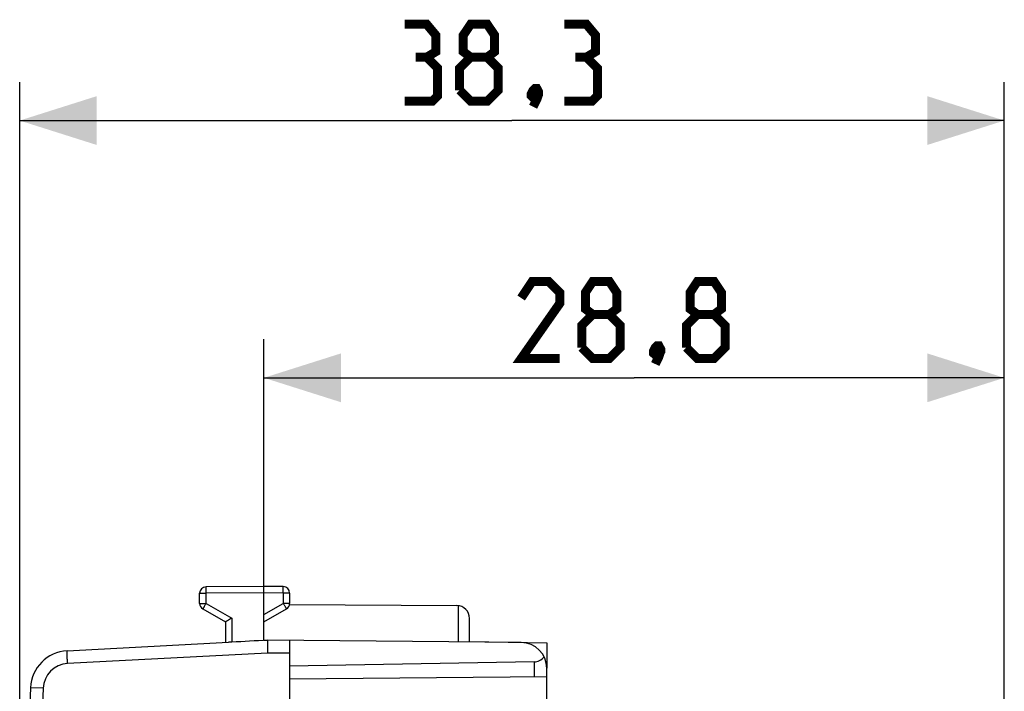
# Model space of a CAD drawing. Units: millimetres. Extents: x -79 to 32, y -24 to 47.
# Drawn here: x -79 to -41, y 20 to 47 of the extents above; entities that cross this region are included whole.
import ezdxf

# ---------------------------------------------------------------- set-up
doc = ezdxf.new("R2010")
doc.units = ezdxf.units.MM
doc.header["$LTSCALE"] = 30.734
doc.layers.get('0').update_dxf_attribs({"linetype": 'CONTINUOUS'})
for name, color, linetype in [('ASSI', 7, 'CONTINUOUS'), ('C_CORPO', 7, 'CONTINUOUS'), ('RACCORDO', 7, 'CONTINUOUS')]:
    doc.layers.add(name, color=color, linetype=linetype)
doc.styles.get("Standard").update_dxf_attribs({"font": 'txt', "width": 0.8})
doc.dimstyles.new('DIMSTYLE_1', dxfattribs={"dimtxt": 3, "dimasz": 3, "dimexe": 1.5, "dimexo": 0.5, "dimgap": 0.75, "dimtad": 1, "dimtxsty": 'STANDARD', "dimblk": '_FILLED', "dimblk1": '_FILLED', "dimblk2": '_FILLED', "dimcen": 0.09, "dimazin": 2, "dimtfac": 1, "dimtofl": 0, "dimtmove": 0, "dimatfit": 3, "dimldrblk": '_FILLED', "dimfxl": 1, "dimtolj": 1, "dimarcsym": 0})

# ---------------------------------------------------------------- blocks, each defined once
blk = doc.blocks.new('_FILLED')
at = {"color": 0, "linetype": 'BYBLOCK'}
blk.add_solid([(0, 0), (-1, 0.317), (-1, -0.317)], dxfattribs=at)
blk = doc.blocks.new('*D2')
at = {"color": 7, "linetype": 'CONTINUOUS'}
for p, q in [((-69.68, 23.91), (-69.68, 34.12)), ((-40.88, 13.888), (-40.88, 34.12)), ((-69.68, 32.62), (-55.28, 32.62)), ((-40.88, 32.62), (-55.28, 32.62))]:
    blk.add_line(p, q, dxfattribs=at)
at = {"color": 7, "linetype": 'CONTINUOUS', "xscale": 3, "yscale": 3, "zscale": 3, "rotation": 180}
blk.add_blockref('_FILLED', (-69.68, 32.62), dxfattribs=at)
at = {"color": 7, "linetype": 'CONTINUOUS', "xscale": 3, "yscale": 3, "zscale": 3}
blk.add_blockref('_FILLED', (-40.88, 32.62), dxfattribs=at)
blk = doc.blocks.new('*D3')
at = {"color": 7, "linetype": 'CONTINUOUS'}
for p, q in [((-79.18, 0.5), (-79.18, 44.13)), ((-40.88, 13.888), (-40.88, 44.13)), ((-79.18, 42.63), (-60.03, 42.63)), ((-40.88, 42.63), (-60.03, 42.63))]:
    blk.add_line(p, q, dxfattribs=at)
at = {"color": 7, "linetype": 'CONTINUOUS', "xscale": 3, "yscale": 3, "zscale": 3}
for p, rotation in [((-79.18, 42.63), 180), ((-40.88, 42.63), 360)]:
    blk.add_blockref('_FILLED', p, dxfattribs=dict(at, rotation=rotation))

msp = doc.modelspace()

# ---------------------------------------------------------------- linework, layer by layer
at = {"color": 7, "linetype": 'CONTINUOUS', "const_width": 0.35}
for points in [[(-63.351, 45.095), (-62.994, 45.309), (-62.994, 45.952), (-63.351, 46.38), (-64.208, 46.38)], [(-61.637, 45.095), (-61.923, 45.309), (-61.923, 45.952), (-61.637, 46.38), (-60.994, 46.38), (-60.708, 45.952), (-60.708, 45.309), (-60.994, 45.095), (-60.566, 44.666), (-60.566, 43.809), (-60.994, 43.38), (-61.637, 43.38), (-62.066, 43.809)], [(-57.137, 45.095), (-56.78, 45.309), (-56.78, 45.952), (-57.137, 46.38), (-57.994, 46.38)], [(-64.208, 43.38), (-63.137, 43.38), (-62.923, 43.595), (-62.923, 44.666), (-63.351, 45.095), (-63.78, 45.095)], [(-62.066, 43.809), (-62.066, 44.666), (-61.637, 45.095), (-60.994, 45.095)], [(-57.994, 43.38), (-56.923, 43.38), (-56.708, 43.595), (-56.708, 44.666), (-57.137, 45.095), (-57.566, 45.095)], [(-59.066, 43.88), (-58.994, 43.738), (-58.994, 43.666), (-59.137, 43.523), (-59.208, 43.523), (-59.28, 43.595), (-59.28, 43.666), (-59.208, 43.809), (-59.137, 43.88), (-59.066, 43.88)], [(-58.994, 43.666), (-59.066, 43.452), (-59.208, 43.166)], [(-58.173, 33.37), (-59.673, 33.37), (-58.173, 35.513), (-58.173, 35.941), (-58.601, 36.37), (-59.244, 36.37), (-59.673, 35.727)], [(-56.887, 35.084), (-57.173, 35.299), (-57.173, 35.941), (-56.887, 36.37), (-56.244, 36.37), (-55.958, 35.941), (-55.958, 35.299), (-56.244, 35.084), (-55.816, 34.656), (-55.816, 33.799), (-56.244, 33.37), (-56.887, 33.37), (-57.316, 33.799)], [(-52.816, 35.084), (-53.101, 35.299), (-53.101, 35.941), (-52.816, 36.37), (-52.173, 36.37), (-51.887, 35.941), (-51.887, 35.299), (-52.173, 35.084), (-51.744, 34.656), (-51.744, 33.799), (-52.173, 33.37), (-52.816, 33.37), (-53.244, 33.799)], [(-57.316, 33.799), (-57.316, 34.656), (-56.887, 35.084), (-56.244, 35.084)], [(-53.244, 33.799), (-53.244, 34.656), (-52.816, 35.084), (-52.173, 35.084)], [(-54.316, 33.87), (-54.244, 33.727), (-54.244, 33.656), (-54.387, 33.513), (-54.458, 33.513), (-54.53, 33.584), (-54.53, 33.656), (-54.458, 33.799), (-54.387, 33.87), (-54.316, 33.87)], [(-54.244, 33.656), (-54.316, 33.441), (-54.458, 33.156)]]:
    msp.add_lwpolyline(points, dxfattribs=at)
at = {"layer": 'ASSI', "color": 7, "linetype": 'CONTINUOUS'}
for p, q in [((-68.685, 23.794), (-62.177, 23.756)), ((-61.68, 22.339), (-61.68, 23.256)), ((-61.68, 22.363), (-58.68, 22.311)), ((-58.68, 22.311), (-58.68, 21.321))]:
    msp.add_line(p, q, dxfattribs=at)
at = {"layer": 'ASSI', "color": 250, "linetype": 'CONTINUOUS'}
msp.add_line((-62.105, 22.343), (-62.105, 23.751), dxfattribs=at)
at = {"layer": 'ASSI', "color": 7, "linetype": 'CONTINUOUS'}
msp.add_arc((-62.18, 23.256), 0.5, 0, 89.6667, dxfattribs=at)
at = {"layer": 'C_CORPO', "color": 7, "linetype": 'CONTINUOUS'}
for p, q in [((-61.68, 22.363), (-58.68, 22.311)), ((-58.68, 22.311), (-58.68, 21.321))]:
    msp.add_line(p, q, dxfattribs=at)
at = {"layer": 'RACCORDO', "color": 7, "linetype": 'CONTINUOUS'}
for p, q in [((-72.18, 23.844), (-72.18, 24.237)), ((-69.68, 24.5), (-71.931, 24.487)), ((-69.68, 22.408), (-69.68, 24.5)), ((-68.928, 24.496), (-69.68, 24.5)), ((-68.68, 24.246), (-68.68, 23.844)), ((-72.055, 23.628), (-71.18, 23.123)), ((-69.68, 23.123), (-68.805, 23.628)), ((-71.18, 23.123), (-71.18, 22.321)), ((-77.337, 21.999), (-71.055, 22.328)), ((-69.68, 22.408), (-69.537, 22.407)), ((-59.671, 22.321), (-69.537, 22.407)), ((-68.68, 22.4), (-68.68, -22.4)), ((-59.171, 21.566), (-68.68, 21.4)), ((-58.68, 20.125), (-58.68, 21.321)), ((-58.68, 20.987), (-68.68, 20.9))]:
    msp.add_line(p, q, dxfattribs=at)
at = {"layer": 'RACCORDO', "color": 250, "linetype": 'CONTINUOUS'}
for p, q in [((-72.18, 24.237), (-71.931, 24.237)), ((-69.68, 24.25), (-71.931, 24.237)), ((-71.931, 23.844), (-71.931, 24.237)), ((-68.928, 24.246), (-69.68, 24.25)), ((-68.928, 24.246), (-68.928, 23.844)), ((-68.68, 24.246), (-68.928, 24.246)), ((-72.18, 23.844), (-71.931, 23.844)), ((-71.931, 23.844), (-70.931, 23.267)), ((-69.68, 23.41), (-68.928, 23.844)), ((-68.68, 23.844), (-68.928, 23.844)), ((-70.931, 23.267), (-70.931, 22.333)), ((-69.535, 21.907), (-77.319, 21.499)), ((-68.68, 21.9), (-69.535, 21.907)), ((-59.171, 21.566), (-59.171, 20.983)), ((-78.266, 20.542), (-78.757, 20.562))]:
    msp.add_line(p, q, dxfattribs=at)
at = {"layer": 'RACCORDO', "color": 7, "linetype": 'CONTINUOUS'}
for centre, radius, start, end in [((-71.93, 24.237), 0.25, 90.3333, 180), ((-68.93, 24.246), 0.25, 0, 89.6667), ((-71.93, 23.844), 0.25, 180, 240), ((-68.93, 23.844), 0.25, 300, 360), ((-59.68, 21.321), 1, 0, 89.5), ((-77.258, 20.501), 1.5, 93, 177.6431), ((420.82, 0), 500, 177.64305, 182.35695)]:
    msp.add_arc(centre, radius, start, end, dxfattribs=at)
at = {"layer": 'RACCORDO', "color": 250, "linetype": 'CONTINUOUS'}
for centre, radius, start, end in [((-77.267, 20.501), 1, 93, 177.643), ((420.811, 0), 499.5, 177.64305, 182.35695)]:
    msp.add_arc(centre, radius, start, end, dxfattribs=at)
at = {"layer": 'RACCORDO', "color": 7, "linetype": 'CONTINUOUS'}
for centre, major_axis, ratio, start_param, end_param in [((-68.173, 21.978), (42.972, 2.252), 0.01162, 1.601934, 1.634411), ((-59.18, 22.066), (0, 0.5), 1, -3.124139, -2.222743)]:
    msp.add_ellipse(centre, major_axis=major_axis, ratio=ratio, start_param=start_param, end_param=end_param, dxfattribs=at)
at = {"layer": 'RACCORDO', "color": 250, "linetype": 'CONTINUOUS'}
for points, knots in [([(-71.931, 24.237), (-71.931, 24.253), (-71.932, 24.285), (-71.932, 24.331), (-71.932, 24.368), (-71.932, 24.395), (-71.932, 24.413), (-71.932, 24.43), (-71.932, 24.444), (-71.932, 24.457), (-71.932, 24.467), (-71.932, 24.474), (-71.932, 24.479), (-71.932, 24.482), (-71.931, 24.484), (-71.931, 24.486), (-71.931, 24.486), (-71.931, 24.487), (-71.931, 24.487)], [0, 0, 0, 0, 0.195083, 0.382654, 0.55553, 0.634347, 0.707056, 0.772955, 0.831411, 0.881861, 0.923818, 0.956881, 0.969973, 0.98073, 0.989126, 0.995139, 0.998761, 1, 1, 1, 1]), ([(-68.928, 24.246), (-68.928, 24.262), (-68.928, 24.294), (-68.928, 24.34), (-68.928, 24.377), (-68.928, 24.404), (-68.928, 24.422), (-68.928, 24.438), (-68.928, 24.453), (-68.928, 24.465), (-68.928, 24.476), (-68.928, 24.483), (-68.928, 24.488), (-68.928, 24.491), (-68.928, 24.493), (-68.928, 24.494), (-68.928, 24.495), (-68.928, 24.496), (-68.928, 24.496)], [0, 0, 0, 0, 0.195083, 0.382654, 0.55553, 0.634347, 0.707056, 0.772955, 0.831411, 0.881861, 0.923818, 0.956881, 0.969973, 0.98073, 0.989126, 0.995139, 0.998761, 1, 1, 1, 1]), ([(-71.931, 23.844), (-71.939, 23.83), (-71.955, 23.803), (-71.978, 23.763), (-71.996, 23.731), (-72.01, 23.708), (-72.019, 23.692), (-72.027, 23.678), (-72.034, 23.665), (-72.04, 23.654), (-72.045, 23.645), (-72.049, 23.639), (-72.051, 23.635), (-72.053, 23.632), (-72.053, 23.63), (-72.054, 23.629), (-72.054, 23.628), (-72.055, 23.628), (-72.055, 23.628)], [0, 0, 0, 0, 0.19524, 0.382878, 0.555757, 0.634557, 0.707243, 0.773114, 0.83154, 0.88196, 0.923889, 0.956929, 0.97001, 0.980758, 0.989147, 0.995154, 0.99877, 1, 1, 1, 1]), ([(-68.928, 23.844), (-68.92, 23.83), (-68.904, 23.803), (-68.881, 23.763), (-68.863, 23.731), (-68.85, 23.708), (-68.841, 23.692), (-68.833, 23.678), (-68.826, 23.665), (-68.819, 23.654), (-68.814, 23.645), (-68.811, 23.639), (-68.808, 23.635), (-68.807, 23.632), (-68.806, 23.63), (-68.805, 23.629), (-68.805, 23.628), (-68.805, 23.628), (-68.805, 23.628)], [0, 0, 0, 0, 0.19524, 0.382878, 0.555757, 0.634557, 0.707243, 0.773114, 0.83154, 0.88196, 0.923889, 0.956929, 0.97001, 0.980758, 0.989147, 0.995154, 0.99877, 1, 1, 1, 1]), ([(-77.319, 21.499), (-77.321, 21.532), (-77.324, 21.596), (-77.328, 21.688), (-77.332, 21.761), (-77.334, 21.815), (-77.335, 21.851), (-77.336, 21.884), (-77.337, 21.913), (-77.338, 21.938), (-77.338, 21.959), (-77.338, 21.974), (-77.338, 21.983), (-77.338, 21.989), (-77.338, 21.993), (-77.337, 21.996), (-77.337, 21.998), (-77.337, 21.999), (-77.337, 21.999)], [0, 0, 0, 0, 0.195013, 0.382496, 0.555274, 0.634045, 0.70671, 0.772572, 0.830998, 0.881427, 0.923377, 0.956448, 0.969552, 0.980328, 0.988755, 0.994817, 0.998523, 1, 1, 1, 1])]:
    msp.add_open_spline(points, degree=3, knots=knots, dxfattribs=at)
at = {"layer": 'RACCORDO', "color": 7, "linetype": 'CONTINUOUS'}
for points, knots in [([(-70.931, 23.267), (-70.988, 23.234), (-71.064, 23.191), (-71.145, 23.143), (-71.171, 23.128), (-71.178, 23.124), (-71.18, 23.123)], [0, 0, 0, 0, 0.682146, 0.913693, 0.978031, 1, 1, 1, 1]), ([(-70.931, 22.333), (-70.953, 22.332), (-70.994, 22.33), (-71.035, 22.329), (-71.055, 22.328)], [0, 0, 0, 0, 0.517787, 1, 1, 1, 1]), ([(-69.537, 22.407), (-69.538, 22.407), (-69.538, 22.406), (-69.538, 22.403), (-69.538, 22.399), (-69.539, 22.392), (-69.539, 22.381), (-69.54, 22.363), (-69.54, 22.342), (-69.54, 22.316), (-69.54, 22.287), (-69.54, 22.241), (-69.539, 22.177), (-69.538, 22.093), (-69.537, 22.002), (-69.536, 21.939), (-69.535, 21.907)], [0, 0, 0, 0, 0.002794, 0.007837, 0.015153, 0.024737, 0.050627, 0.085284, 0.128394, 0.179558, 0.238306, 0.304094, 0.454296, 0.624619, 0.808779, 1, 1, 1, 1])]:
    msp.add_open_spline(points, degree=3, knots=knots, dxfattribs=at)

# ---------------------------------------------------------------- dimensions: what is measured, and where the dimension line sits
at = {"color": 7, "linetype": 'CONTINUOUS'}
for base, p2, picture, middle in [((-79.18, 42.63), (-79.18, 0), '*D3', (-64.208, 42.63)), ((-69.68, 32.62), (-69.68, 23.41), '*D2', (-59.673, 32.62))]:
    dim = msp.add_linear_dim(base=base, p1=(-40.88, 13.388), p2=p2, angle=180, dimstyle='DIMSTYLE_1', dxfattribs=at)
    dim.commit()
    dim.dimension.update_dxf_attribs({"geometry": picture, "text_midpoint": middle, "dimtype": 160})

doc.saveas('drawing.dxf')
